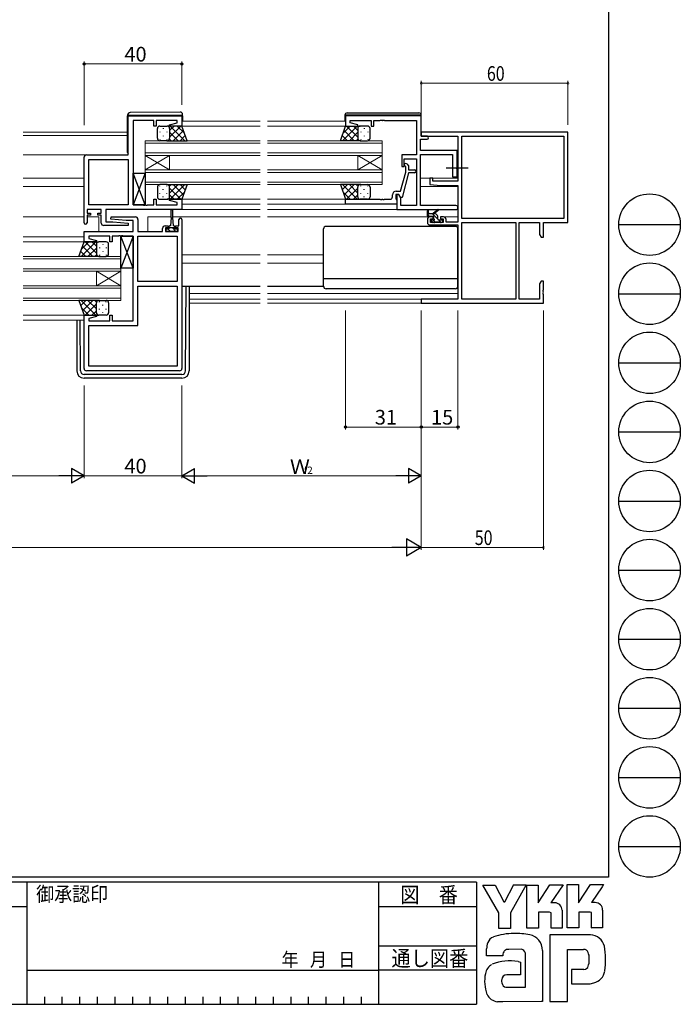
# Model space of a CAD drawing. Extents: x 0 to 1133, y 0 to 806.
# Drawn here: x 863 to 1133, y 0 to 403 of the extents above; entities that cross this region are included whole.
import ezdxf

# ---------------------------------------------------------------- set-up
doc = ezdxf.new("R2010")
doc.units = 0
doc.linetypes.add('YCENTER_1', pattern=[13, 10, -1, 1, -1])
for name, color, linetype, lineweight in [('YKK_11', 7, 'CONTINUOUS', 30), ('YKK_12', 2, 'CONTINUOUS', 13), ('YKK_13', 4, 'CONTINUOUS', 30), ('YKK_D', 6, 'CONTINUOUS', 13)]:
    doc.layers.add(name, color=color, linetype=linetype, lineweight=lineweight)
doc.layers.add('YKK_ZWAK', color=7, linetype='CONTINUOUS')
doc.styles.get("Standard").update_dxf_attribs({"font": 'ROMANS.SHX', "bigfont": 'EXTFONT.SHX'})
doc.styles.add('YKK_OSSTYLE1', font='romans.shx', dxfattribs={"width": 0.9, "bigfont": 'EXTFONT.SHX'})

# ---------------------------------------------------------------- blocks, each defined once
blk = doc.blocks.new('A201')
at = {"layer": 'YKK_ZWAK', "color": 254, "linetype": 'Continuous'}
for p, q in [((571, 410), (571, 35)), ((571, 35), (21, 35)), ((544, 34), (21, 34)), ((452, 34), (452, 9)), ((524, 34), (524, 9)), ((544, 34), (544, 9)), ((548.59, 27.71), (545.31, 33.35)), ((545.31, 33.35), (547.82, 33.35)), ((547.82, 33.35), (549.62, 29.99)), ((551.6, 33.43), (549.77, 29.88)), ((554.19, 33.43), (550.95, 27.7)), ((551.6, 33.43), (554.19, 33.43)), ((554.33, 24.55), (554.33, 33.41)), ((554.33, 33.41), (556.63, 33.41)), ((556.63, 29.77), (559.04, 33.45)), ((556.63, 33.41), (556.63, 29.77)), ((559.04, 33.45), (561.77, 33.45)), ((561.77, 33.45), (559.24, 29.78)), ((562.55, 24.63), (562.55, 33.49)), ((562.55, 33.49), (564.89, 33.49)), ((564.89, 29.78), (567.34, 33.49)), ((564.89, 33.49), (564.89, 29.78)), ((567.34, 33.49), (570.04, 33.49)), ((569.77, 33.02), (567.54, 29.84)), ((570.04, 33.49), (569.77, 33.02)), ((549.62, 29.99), (549.77, 29.88)), ((559.99, 29.78), (559.24, 29.78)), ((561.53, 28.24), (561.53, 24.61)), ((568.29, 29.84), (567.54, 29.84)), ((569.83, 28.24), (569.83, 24.65)), ((548.59, 24.53), (548.59, 27.71)), ((550.95, 27.7), (550.95, 24.53)), ((558.98, 27.87), (556.7, 27.87)), ((556.7, 27.87), (556.7, 24.55)), ((559.29, 27.75), (558.98, 27.87)), ((559.29, 24.61), (559.29, 27.75)), ((567.26, 27.89), (564.99, 27.89)), ((564.99, 27.89), (564.99, 24.63)), ((567.57, 27.77), (567.26, 27.89)), ((567.57, 24.65), (567.57, 27.77)), ((550.95, 24.53), (548.59, 24.53)), ((556.7, 24.55), (554.33, 24.55)), ((561.53, 24.61), (559.29, 24.61)), ((564.99, 24.63), (562.55, 24.63)), ((567.57, 24.68), (567.61, 24.65)), ((569.83, 24.65), (567.57, 24.65)), ((559.02, 23.22), (559.02, 9.57)), ((567.3, 23.22), (559.02, 23.22)), ((524, 21), (544, 21)), ((546.08, 18.95), (546.08, 20.33)), ((553.25, 20.28), (550.61, 20.23)), ((562.61, 9.57), (562.61, 20.24)), ((562.61, 20.24), (565.93, 20.24)), ((549.41, 18.95), (546.08, 18.95)), ((554.02, 12.52), (554.02, 19.47)), ((557.51, 20.01), (557.51, 9.59)), ((566.98, 19.17), (566.99, 17.29)), ((552.55, 17.73), (553.05, 17.62)), ((553.05, 17.62), (553.05, 15.05)), ((566.01, 16.15), (563.48, 16.15)), ((563.48, 16.15), (563.48, 13.2)), ((452, 16), (524, 16)), ((553.05, 15.05), (550.2, 15.05)), ((550, 12.52), (554.02, 12.52)), ((553.71, 12.52), (553.96, 12.52)), ((554.02, 12.52), (554.02, 12.52)), ((563.48, 13.2), (567.28, 13.2)), ((567.28, 13.2), (568.06, 13.37)), ((21, 9), (544, 9)), ((549.41, 9.53), (548.34, 9.53)), ((557.28, 9.55), (549.41, 9.53)), ((557.51, 9.59), (557.28, 9.55)), ((559.02, 9.57), (562.05, 9.57)), ((562.05, 9.57), (562.61, 9.57))]:
    blk.add_line(p, q, dxfattribs=at)
at = {"layer": 'YKK_ZWAK', "color": 8, "linetype": 'Continuous'}
for p, q in [((573.13, 168.56), (585.73, 168.56)), ((573.13, 154.42), (585.73, 154.42)), ((573.13, 140.28), (585.73, 140.28)), ((573.13, 126.14), (585.73, 126.14)), ((573.13, 112), (585.73, 112)), ((573.13, 97.86), (585.73, 97.86)), ((573.13, 83.72), (585.73, 83.72)), ((573.13, 69.58), (585.73, 69.58)), ((573.13, 55.44), (585.73, 55.44)), ((573.13, 41.3), (585.73, 41.3))]:
    blk.add_line(p, q, dxfattribs=at)
at = {"layer": 'YKK_ZWAK', "color": 131, "linetype": 'Continuous'}
for p, q in [((437.7, 29), (452, 29)), ((524, 29), (544, 29)), ((544, 16), (524, 16)), ((455.6, 10.5), (455.6, 9)), ((459.2, 10.5), (459.2, 9)), ((462.8, 10.5), (462.8, 9)), ((466.4, 10.5), (466.4, 9)), ((470, 10.5), (470, 9)), ((473.6, 10.5), (473.6, 9)), ((477.2, 10.5), (477.2, 9)), ((480.8, 10.5), (480.8, 9)), ((484.4, 10.5), (484.4, 9)), ((488, 10.5), (488, 9)), ((491.6, 10.5), (491.6, 9)), ((495.2, 10.5), (495.2, 9)), ((498.8, 10.5), (498.8, 9)), ((502.4, 10.5), (502.4, 9)), ((506, 10.5), (506, 9)), ((509.6, 10.5), (509.6, 9)), ((513.2, 10.5), (513.2, 9)), ((516.8, 10.5), (516.8, 9)), ((520.4, 10.5), (520.4, 9))]:
    blk.add_line(p, q, dxfattribs=at)
at = {"layer": 'YKK_ZWAK', "color": 8, "linetype": 'Continuous'}
for centre in [(579.43, 168.56), (579.43, 154.42), (579.43, 140.28), (579.43, 126.14), (579.43, 112), (579.43, 97.86), (579.43, 83.72), (579.43, 69.58), (579.43, 55.44), (579.43, 41.3)]:
    blk.add_circle(centre, 6.3, dxfattribs=at)
at = {"layer": 'YKK_ZWAK', "color": 254, "linetype": 'Continuous'}
for centre, radius, start, end in [((559.99, 28.24), 1.54, 0.0017, 89.996), ((568.29, 28.29), 1.54, 0.0017, 89.996), ((548, 21.1), 1.75, 109.0213, 161.5126), ((551.66, 10.86), 12.63, 89.8916, 109.3085), ((552.03, 8.67), 14.82, 78.7801, 91.4694), ((554.38, 20.07), 3.18, 40.6642, 80.3169), ((567.19, 20.11), 3.1, 14.4457, 87.0875), ((549.69, 20.31), 3.6, 158.4108, 179.7178), ((550.51, 19.02), 1.21, 85.5055, 126.7804), ((552.9, 19.18), 1.16, 14.7552, 72.4499), ((554.22, 20.08), 3.29, 358.7806, 38.7656), ((566.05, 19.37), 0.878, 16.4312, 96.9166), ((555.55, 18.15), 14.9, 350.9903, 10.6762), ((550.91, 18.99), 1.51, 138.4638, 181.7136), ((564.38, 18.85), 2.62, 4.9342, 17.0355), ((548.59, 14.77), 2.79, 121.8271, 169.0847), ((550.8, 8.39), 9.51, 79.381, 112.0583), ((566.01, 17.08), 0.933, 269.9547, 342.9014), ((564.36, 17.54), 2.64, 343.6902, 354.7536), ((553.61, 13.72), 7.92, 168.7637, 199.8008), ((550.21, 14.01), 1.03, 90.3395, 178.0364), ((567.24, 16.32), 3.07, 285.4429, 349.9045), ((550.84, 13.77), 1.69, 171.082, 216.7192), ((550.18, 13.6), 1.09, 230.9728, 260.7549), ((548.6, 12.25), 2.73, 207.3144, 263.5946)]:
    blk.add_arc(centre, radius, start, end, dxfattribs=at)
at = {"layer": 'YKK_ZWAK', "color": 131, "linetype": 'Continuous', "style": 'YKK_OSSTYLE1', "width": 0.9}
for s, height, p in [('御承認印', 3, (453.91, 30.05)), ('図\u3000番', 3.2, (528.43, 29.81)), ('通し図番', 3.2, (526.63, 16.8)), ('年   月   日', 2.828, (504.13, 16.74))]:
    blk.add_text(s, height=height, dxfattribs=at).set_placement(p)

msp = doc.modelspace()

# ---------------------------------------------------------------- linework, layer by layer
at = {"layer": 'YKK_11', "linetype": 'ByBlock', "lineweight": -2, "ltscale": 0.5}
for p, q in [((907.46, 347.68), (907.46, 363.68)), ((907.46, 363.68), (929.46, 363.68)), ((929.46, 363.68), (929.46, 359.48)), ((1027.46, 363.68), (996.46, 363.68)), ((996.46, 363.68), (996.46, 359.48)), ((1027.46, 355.28), (1027.46, 363.68)), ((909.46, 361.75), (909.46, 327.21)), ((917.96, 361.75), (909.46, 361.75)), ((917.96, 359.48), (917.96, 361.75)), ((918.96, 359.48), (917.96, 359.48)), ((927.53, 361.75), (918.96, 361.75)), ((918.96, 361.75), (918.96, 359.48)), ((924.43, 360), (927.53, 360.83)), ((924.5, 359.48), (924.43, 360)), ((929.46, 359.48), (924.5, 359.48)), ((927.53, 360.83), (927.53, 361.75)), ((996.46, 359.48), (1001.42, 359.48)), ((998.36, 360.84), (998.36, 361.78)), ((998.36, 361.78), (1006.96, 361.78)), ((1001.49, 360), (998.36, 360.84)), ((1001.42, 359.48), (1001.49, 360)), ((1006.96, 361.78), (1006.96, 359.48)), ((1006.96, 359.48), (1007.96, 359.48)), ((1007.96, 359.48), (1007.96, 361.78)), ((1007.96, 361.78), (1010.51, 361.78)), ((1010.51, 361.78), (1010.69, 361.9)), ((1010.69, 361.9), (1011.24, 361.9)), ((1011.24, 361.9), (1011.42, 361.78)), ((1011.42, 361.78), (1011.51, 361.78)), ((1011.51, 361.78), (1011.69, 361.9)), ((1011.69, 361.9), (1012.24, 361.9)), ((1012.24, 361.9), (1012.42, 361.78)), ((1012.42, 361.78), (1025.46, 361.78)), ((1025.46, 361.78), (1025.46, 347.68)), ((1029.86, 355.28), (1027.46, 355.28)), ((1027.09, 349.48), (1027.09, 354.08)), ((1027.09, 354.08), (1029.86, 354.08)), ((889.46, 319.88), (889.46, 346.68)), ((890.46, 347.68), (907.46, 347.68)), ((1025.46, 347.68), (1019.46, 347.68)), ((1019.46, 347.68), (1019.46, 342.88)), ((1042.16, 349.48), (1027.09, 349.48)), ((1027.09, 326.91), (1027.09, 347.85)), ((1027.09, 347.85), (1040.16, 347.85)), ((1040.16, 347.85), (1040.16, 338.68)), ((1042.16, 342.64), (1042.16, 349.48)), ((891.39, 327.21), (891.39, 345.75)), ((891.39, 345.75), (907.46, 345.75)), ((907.46, 345.75), (907.46, 327.21)), ((907.46, 345.75), (907.46, 327.21)), ((1019.46, 342.88), (1020.46, 342.88)), ((1020.46, 342.88), (1020.46, 346.05)), ((1020.46, 346.05), (1025.46, 346.05)), ((1021.06, 342.73), (1020.64, 343.16)), ((1021.06, 340.54), (1021.06, 342.73)), ((1021.49, 344.01), (1022.26, 343.23)), ((1022.26, 343.23), (1022.26, 341.58)), ((1025.46, 346.05), (1025.46, 326.91)), ((1042.04, 342.46), (1042.16, 342.64)), ((1018.98, 332.78), (1021.06, 340.54)), ((1022.26, 340.38), (1019.56, 330.28)), ((1022.26, 341.58), (1024.66, 341.58)), ((1024.66, 340.38), (1022.26, 340.38)), ((1040.16, 338.68), (1042.16, 338.68)), ((1042.04, 341.91), (1042.04, 342.46)), ((1042.16, 341.72), (1042.04, 341.91)), ((1042.16, 338.68), (1042.16, 341.72)), ((1015.66, 330.48), (1015.66, 331.28)), ((1018.26, 331.48), (1016.96, 331.48)), ((1016.96, 331.48), (1016.96, 329.68)), ((1017.16, 332.78), (1018.98, 332.78)), ((1018.26, 331.48), (1017.46, 331.48)), ((1017.46, 331.48), (1017.46, 325.28)), ((1019.09, 330.04), (1018.26, 331.48)), ((1018.96, 330.28), (1018.26, 331.48)), ((907.46, 327.21), (891.39, 327.21)), ((909.46, 327.21), (913.51, 327.21)), ((913.51, 327.21), (913.69, 327.09)), ((913.69, 327.09), (914.24, 327.09)), ((914.24, 327.09), (914.42, 327.21)), ((914.42, 327.21), (914.51, 327.21)), ((914.51, 327.21), (914.69, 327.09)), ((914.69, 327.09), (915.24, 327.09)), ((915.24, 327.09), (915.42, 327.21)), ((915.42, 327.21), (917.96, 327.21)), ((917.96, 327.21), (917.96, 329.48)), ((917.96, 329.48), (918.96, 329.48)), ((918.96, 329.48), (918.96, 327.21)), ((918.96, 327.21), (927.53, 327.21)), ((924.43, 328.96), (924.5, 329.48)), ((927.53, 328.13), (924.43, 328.96)), ((924.5, 329.48), (929.46, 329.48)), ((927.53, 327.21), (927.53, 328.13)), ((929.46, 329.48), (929.46, 325.28)), ((996.46, 327.48), (996.46, 329.48)), ((996.46, 329.48), (1010.51, 329.48)), ((1017.46, 327.48), (996.46, 327.48)), ((1010.51, 329.48), (1010.69, 329.36)), ((1010.69, 329.36), (1011.24, 329.36)), ((1011.24, 329.36), (1011.42, 329.48)), ((1011.42, 329.48), (1011.51, 329.48)), ((1011.51, 329.48), (1011.69, 329.36)), ((1011.69, 329.36), (1012.24, 329.36)), ((1012.24, 329.36), (1012.42, 329.48)), ((1012.42, 329.48), (1014.66, 329.48)), ((1016.96, 329.68), (1017.16, 329.48)), ((1017.16, 329.48), (1017.46, 329.18)), ((1017.46, 329.18), (1017.46, 327.48)), ((1019.56, 330.28), (1018.96, 330.28)), ((1019.09, 326.91), (1019.09, 330.04)), ((1025.46, 326.91), (1019.09, 326.91)), ((1041.65, 326.91), (1027.09, 326.91)), ((896.46, 325.28), (890.66, 325.28)), ((890.66, 325.28), (890.66, 323.78)), ((890.66, 323.78), (892.06, 323.78)), ((892.06, 322.98), (890.66, 322.98)), ((890.66, 322.98), (890.66, 319.88)), ((892.06, 323.78), (892.06, 322.98)), ((895.06, 322.98), (895.06, 323.78)), ((895.06, 323.78), (896.46, 323.78)), ((896.46, 322.98), (895.06, 322.98)), ((896.46, 323.78), (896.46, 325.28)), ((896.46, 319.78), (896.46, 322.98)), ((929.46, 325.28), (898.39, 325.28)), ((898.39, 325.28), (898.39, 320.28)), ((1017.46, 325.28), (1041.65, 325.28)), ((907.44, 318.78), (897.46, 318.78)), ((898.39, 320.28), (901.27, 320.28)), ((900.44, 321.32), (900.49, 322.28)), ((906.66, 320.78), (900.44, 321.32)), ((900.49, 322.28), (910.46, 322.28)), ((901.27, 320.28), (907.48, 319.74)), ((909.53, 320.78), (906.66, 320.78)), ((907.48, 319.74), (907.44, 318.78)), ((909.53, 316.28), (909.53, 320.78)), ((911.46, 321.28), (911.46, 316.28)), ((922.56, 318.58), (923.86, 318.58)), ((923.86, 318.58), (923.86, 317.78)), ((926.86, 317.78), (926.86, 318.58)), ((926.86, 318.58), (928.26, 318.58)), ((928.26, 318.58), (928.26, 321.18)), ((929.46, 321.18), (929.46, 260.28)), ((889.46, 312.08), (889.46, 316.28)), ((889.46, 316.28), (909.53, 316.28)), ((899.96, 314.35), (891.39, 314.35)), ((891.39, 314.35), (891.39, 313.43)), ((899.96, 312.08), (899.96, 314.35)), ((903.51, 314.35), (900.96, 314.35)), ((900.96, 314.35), (900.96, 312.08)), ((903.69, 314.47), (903.51, 314.35)), ((904.24, 314.47), (903.69, 314.47)), ((904.42, 314.35), (904.24, 314.47)), ((904.51, 314.35), (904.42, 314.35)), ((904.69, 314.47), (904.51, 314.35)), ((905.24, 314.47), (904.69, 314.47)), ((905.42, 314.35), (905.24, 314.47)), ((909.46, 314.35), (905.42, 314.35)), ((909.46, 279.81), (909.46, 314.35)), ((911.46, 316.28), (921.56, 316.28)), ((911.46, 295.81), (911.46, 314.35)), ((911.46, 314.35), (927.53, 314.35)), ((921.56, 316.28), (921.56, 317.58)), ((923.86, 317.78), (922.76, 317.78)), ((922.76, 317.78), (922.76, 316.28)), ((922.76, 316.28), (927.96, 316.28)), ((927.96, 317.78), (926.86, 317.78)), ((927.53, 314.35), (927.53, 295.81)), ((927.53, 314.35), (927.53, 295.81)), ((927.96, 316.28), (927.96, 317.78)), ((894.42, 312.08), (889.46, 312.08)), ((891.39, 313.43), (894.49, 312.6)), ((894.49, 312.6), (894.42, 312.08)), ((900.96, 312.08), (899.96, 312.08)), ((927.53, 295.81), (911.46, 295.81)), ((911.46, 277.88), (911.46, 293.88)), ((911.46, 293.88), (927.53, 293.88)), ((927.53, 293.88), (927.53, 261.21)), ((889.46, 260.28), (889.46, 282.08)), ((889.46, 282.08), (894.42, 282.08)), ((894.49, 281.56), (891.39, 280.73)), ((891.39, 280.73), (891.39, 279.81)), ((891.39, 279.81), (899.96, 279.81)), ((894.42, 282.08), (894.49, 281.56)), ((899.96, 279.81), (899.96, 282.08)), ((899.96, 282.08), (900.96, 282.08)), ((900.96, 282.08), (900.96, 279.81)), ((900.96, 279.81), (909.46, 279.81)), ((891.39, 261.21), (891.39, 277.88)), ((891.39, 277.88), (911.46, 277.88)), ((928.46, 259.28), (890.46, 259.28)), ((927.53, 261.21), (891.39, 261.21)), ((927.53, 261.21), (891.39, 261.21))]:
    msp.add_line(p, q, dxfattribs=at)
at = {"layer": 'YKK_11', "color": 0, "linetype": 'ByBlock', "lineweight": -2}
for p, q in [((1087.46, 356.98), (1027.46, 356.98)), ((1027.46, 356.98), (1027.46, 355.35)), ((1027.46, 355.35), (1042.46, 355.35)), ((1042.46, 355.35), (1042.46, 336.88)), ((1044.09, 355.35), (1085.83, 355.35)), ((1044.09, 355.35), (1085.83, 355.35)), ((1044.09, 321.61), (1044.09, 355.35)), ((1085.83, 355.35), (1085.83, 321.61)), ((1087.46, 319.98), (1087.46, 356.98)), ((1030.96, 338.18), (1030.96, 335.57)), ((1032.16, 338.18), (1030.96, 338.18)), ((1030.96, 335.57), (1035.46, 335.18)), ((1032.16, 336.88), (1032.16, 338.18)), ((1042.46, 336.88), (1032.16, 336.88)), ((1035.46, 335.18), (1042.46, 335.18)), ((1042.46, 335.18), (1042.46, 320.18)), ((1029.96, 321.28), (1029.96, 319.98)), ((1032.26, 322.28), (1030.96, 322.28)), ((1030.96, 318.98), (1042.46, 318.98)), ((1031.16, 319.98), (1031.16, 321.48)), ((1031.16, 321.48), (1032.26, 321.48)), ((1036.36, 319.98), (1031.16, 319.98)), ((1032.26, 321.48), (1032.26, 322.28)), ((1035.26, 322.28), (1035.26, 321.48)), ((1036.56, 322.28), (1035.26, 322.28)), ((1035.26, 321.48), (1036.36, 321.48)), ((1036.36, 321.48), (1036.36, 319.98)), ((1037.56, 320.18), (1037.56, 321.28)), ((1042.46, 320.18), (1037.56, 320.18)), ((1042.46, 318.98), (1042.46, 288.61)), ((1085.83, 321.61), (1044.09, 321.61)), ((1044.09, 319.98), (1066.16, 319.98)), ((1044.09, 288.61), (1044.09, 319.98)), ((1066.16, 319.98), (1066.16, 288.61)), ((1066.16, 319.98), (1066.16, 288.61)), ((1067.46, 288.61), (1067.46, 319.98)), ((1067.46, 319.98), (1075.83, 319.98)), ((1075.83, 319.98), (1075.83, 315.07)), ((1077.46, 313.98), (1077.46, 319.98)), ((1077.46, 319.98), (1087.46, 319.98)), ((1075.83, 315.07), (1076.46, 313.98)), ((1076.46, 313.98), (1077.46, 313.98)), ((1076.46, 295.98), (1075.83, 294.89)), ((1075.83, 294.89), (1075.83, 288.61)), ((1077.46, 295.98), (1076.46, 295.98)), ((1077.46, 292.44), (1077.46, 295.98)), ((1077.34, 292.26), (1077.46, 292.44)), ((1077.34, 291.71), (1077.34, 292.26)), ((1077.46, 291.52), (1077.34, 291.71)), ((1077.34, 291.26), (1077.46, 291.44)), ((1077.34, 290.71), (1077.34, 291.26)), ((1077.46, 290.52), (1077.34, 290.71)), ((1077.46, 291.44), (1077.46, 291.52)), ((1077.46, 286.98), (1077.46, 290.52)), ((1042.46, 288.61), (1027.46, 288.61)), ((1027.46, 288.61), (1027.46, 286.98)), ((1027.46, 286.98), (1077.46, 286.98)), ((1066.16, 288.61), (1044.09, 288.61)), ((1075.83, 288.61), (1067.46, 288.61))]:
    msp.add_line(p, q, dxfattribs=at)
at = {"layer": 'YKK_11', "linetype": 'ByBlock', "lineweight": -2, "ltscale": 0.5}
for centre, radius, start, end in [((1029.86, 354.68), 0.6, 270, 90), ((890.46, 346.68), 1, 90, 180), ((1021.06, 343.58), 0.6, 45, 225), ((1024.66, 340.98), 0.6, 270, 90), ((1014.66, 330.48), 1, 270, 360), ((1017.16, 331.28), 1.5, 90, 180), ((1041.65, 326.1), 0.815, 270, 90), ((890.06, 319.88), 0.6, 180, 0), ((897.46, 319.78), 1, 180, 270), ((910.46, 321.28), 1, 0, 90), ((922.56, 317.58), 1, 90, 180), ((928.86, 321.18), 0.6, 360, 180), ((890.46, 260.28), 1, 180, 270), ((928.46, 260.28), 1, 270, 360)]:
    msp.add_arc(centre, radius, start, end, dxfattribs=at)
at = {"layer": 'YKK_11', "color": 0, "linetype": 'ByBlock', "lineweight": -2}
for centre, start, end in [((1030.96, 321.28), 90, 180), ((1030.96, 319.98), 180, 270), ((1036.56, 321.28), 0, 90)]:
    msp.add_arc(centre, 1, start, end, dxfattribs=at)
at = {"layer": 'YKK_12', "ltscale": 1.5}
for p, q in [((961.46, 361.48), (929.46, 361.48)), ((961.46, 359.48), (929.46, 359.48)), ((996.46, 361.48), (964.46, 361.48)), ((996.46, 361.48), (964.46, 361.48)), ((996.96, 359.48), (964.46, 359.48)), ((996.96, 359.48), (964.46, 359.48)), ((907.26, 356.98), (864.46, 356.98)), ((907.26, 355.58), (864.46, 355.58)), ((961.46, 353.48), (914.46, 353.48)), ((914.46, 353.48), (914.46, 347.48)), ((914.46, 352.48), (961.46, 352.48)), ((964.46, 353.48), (1011.46, 353.48)), ((1011.46, 352.48), (964.46, 352.48)), ((1011.46, 353.48), (1011.46, 347.48)), ((890.46, 347.68), (864.46, 347.68)), ((961.46, 348.48), (914.46, 348.48)), ((914.46, 347.48), (961.46, 347.48)), ((914.46, 341.48), (914.46, 347.48)), ((914.46, 341.48), (924.46, 347.48)), ((914.46, 347.48), (924.46, 341.48)), ((924.46, 341.48), (924.46, 347.48)), ((964.46, 348.48), (1011.46, 348.48)), ((1011.46, 347.48), (964.46, 347.48)), ((1001.46, 341.48), (1001.46, 347.48)), ((1011.46, 341.48), (1001.46, 347.48)), ((1011.46, 347.48), (1001.46, 341.48)), ((1011.46, 341.48), (1011.46, 347.48)), ((961.46, 341.48), (914.46, 341.48)), ((914.46, 341.48), (914.46, 335.48)), ((914.46, 340.48), (961.46, 340.48)), ((964.46, 341.48), (1011.46, 341.48)), ((1011.46, 340.48), (964.46, 340.48)), ((1011.46, 341.48), (1011.46, 335.48)), ((889.46, 338.18), (864.46, 338.18)), ((889.46, 334.78), (864.46, 334.78)), ((961.46, 336.48), (914.46, 336.48)), ((914.46, 335.48), (961.46, 335.48)), ((964.46, 336.48), (1011.46, 336.48)), ((1011.46, 335.48), (964.46, 335.48)), ((1042.46, 338.18), (1027.09, 338.18)), ((1042.46, 334.78), (1027.09, 334.78)), ((961.46, 329.48), (929.08, 329.48)), ((961.46, 327.48), (929.46, 327.48)), ((996.96, 329.48), (964.46, 329.48)), ((996.96, 329.48), (964.46, 329.48)), ((996.76, 327.48), (964.46, 327.48)), ((996.76, 327.48), (964.46, 327.48)), ((961.46, 325.28), (898.69, 325.28)), ((1017.76, 325.28), (964.46, 325.28)), ((1017.76, 325.28), (964.46, 325.28)), ((889.46, 322.28), (864.46, 322.28)), ((895.53, 322.28), (890.66, 322.28)), ((895.53, 322.28), (895.53, 316.39)), ((925.11, 322.28), (915.53, 322.28)), ((915.53, 322.28), (915.53, 316.28)), ((961.46, 322.28), (925.61, 322.28)), ((1030.96, 322.28), (964.46, 322.28)), ((1042.46, 322.28), (1036.56, 322.28)), ((889.46, 314.08), (864.46, 314.08)), ((889.71, 312.08), (864.46, 312.08)), ((961.46, 306.78), (929.46, 306.78)), ((987.46, 306.78), (964.46, 306.78)), ((864.46, 306.08), (904.46, 306.08)), ((904.46, 305.08), (864.46, 305.08)), ((904.46, 306.08), (904.46, 300.08)), ((961.46, 303.38), (929.46, 303.38)), ((987.46, 303.38), (964.46, 303.38)), ((864.46, 301.08), (904.46, 301.08)), ((904.46, 300.08), (864.46, 300.08)), ((894.46, 294.08), (894.46, 300.08)), ((904.46, 294.08), (894.46, 300.08)), ((904.46, 300.08), (894.46, 294.08)), ((904.46, 294.08), (904.46, 300.08)), ((864.46, 294.08), (904.46, 294.08)), ((904.46, 293.08), (864.46, 293.08)), ((904.46, 294.08), (904.46, 288.08)), ((961.46, 290.88), (932.46, 290.88)), ((1042.46, 290.88), (964.46, 290.88)), ((864.46, 289.08), (904.46, 289.08)), ((904.46, 288.08), (864.46, 288.08)), ((961.46, 288.61), (932.46, 288.61)), ((961.46, 286.98), (932.46, 286.98)), ((1042.16, 288.61), (964.46, 288.61)), ((1027.76, 286.98), (964.46, 286.98)), ((889.96, 282.08), (864.46, 282.08)), ((889.46, 280.08), (864.46, 280.08))]:
    msp.add_line(p, q, dxfattribs=at)
at = {"layer": 'YKK_13', "ltscale": 1.5}
for p, q in [((907.26, 363.99), (907.26, 363.98)), ((907.26, 363.98), (907.76, 363.98)), ((907.26, 363.98), (907.26, 363.68)), ((907.26, 348.68), (907.26, 363.68)), ((907.76, 363.98), (929.26, 363.98)), ((928.76, 365.17), (908.26, 364.99)), ((929.26, 363.98), (929.76, 363.98)), ((929.76, 363.98), (929.76, 364.17)), ((929.76, 363.68), (929.76, 363.98)), ((929.76, 363.68), (929.76, 361.48)), ((996.66, 363.88), (996.16, 363.88)), ((996.16, 363.88), (996.16, 361.48)), ((1026.96, 363.88), (996.66, 363.88)), ((997.16, 364.88), (1026.46, 364.88)), ((1027.46, 363.88), (1026.96, 363.88)), ((1027.46, 363.18), (1027.46, 363.88)), ((920.46, 359.48), (923.46, 359.48)), ((929.46, 359.48), (923.46, 359.48)), ((924.46, 354.86), (929.08, 359.48)), ((924.46, 357.69), (926.26, 359.48)), ((924.73, 359.48), (930.73, 353.48)), ((927.56, 359.48), (930.52, 356.52)), ((931.61, 353.48), (929.46, 359.48)), ((994.32, 353.48), (996.46, 359.48)), ((1001.2, 359.48), (995.2, 353.48)), ((998.37, 359.48), (995.41, 356.52)), ((996.46, 359.48), (1002.46, 359.48)), ((1001.46, 354.86), (996.84, 359.48)), ((1001.46, 357.69), (999.67, 359.48)), ((1005.46, 359.48), (1002.46, 359.48)), ((919.46, 354.48), (919.46, 358.48)), ((920.41, 357.15), (920.41, 356.95)), ((921.83, 358.56), (921.83, 358.36)), ((921.83, 355.53), (921.83, 355.33)), ((923.24, 357.15), (923.24, 356.95)), ((924.46, 358.48), (924.46, 354.88)), ((924.46, 358.08), (924.46, 354.48)), ((924.46, 356.92), (927.9, 353.48)), ((925.91, 353.48), (930.11, 357.68)), ((928.74, 353.48), (930.85, 355.59)), ((997.19, 353.48), (995.08, 355.59)), ((1000.02, 353.48), (995.82, 357.68)), ((1001.46, 356.92), (998.02, 353.48)), ((1001.46, 358.48), (1001.46, 354.88)), ((1001.46, 358.08), (1001.46, 354.48)), ((1002.69, 357.15), (1002.69, 356.95)), ((1004.1, 358.56), (1004.1, 358.36)), ((1004.1, 355.53), (1004.1, 355.33)), ((1005.52, 357.15), (1005.52, 356.95)), ((1006.46, 354.48), (1006.46, 358.48)), ((920.41, 354.12), (920.41, 353.92)), ((923.46, 353.48), (920.46, 353.48)), ((923.24, 354.12), (923.24, 353.92)), ((923.24, 353.48), (931.61, 353.48)), ((924.41, 354.15), (925.08, 353.48)), ((1002.69, 353.48), (994.32, 353.48)), ((1001.52, 354.15), (1000.85, 353.48)), ((1002.46, 353.48), (1005.46, 353.48)), ((1002.69, 354.12), (1002.69, 353.92)), ((1005.52, 354.12), (1005.52, 353.92)), ((914.46, 327.21), (909.46, 340.21)), ((914.46, 340.21), (909.46, 327.21)), ((909.46, 327.21), (909.46, 340.21)), ((909.46, 340.21), (914.46, 340.21)), ((914.46, 340.21), (914.46, 327.21)), ((920.41, 334.84), (920.41, 335.04)), ((923.46, 335.48), (920.46, 335.48)), ((923.24, 335.48), (931.61, 335.48)), ((923.24, 334.84), (923.24, 335.04)), ((924.41, 334.81), (925.08, 335.48)), ((924.46, 332.04), (927.9, 335.48)), ((924.73, 329.48), (930.73, 335.48)), ((925.91, 335.48), (930.11, 331.28)), ((928.74, 335.48), (930.85, 333.37)), ((931.61, 335.48), (929.46, 329.48)), ((1002.69, 335.48), (994.32, 335.48)), ((994.32, 335.48), (996.46, 329.48)), ((997.19, 335.48), (995.08, 333.37)), ((1001.2, 329.48), (995.2, 335.48)), ((1000.02, 335.48), (995.82, 331.28)), ((1001.46, 332.04), (998.02, 335.48)), ((1001.52, 334.81), (1000.85, 335.48)), ((1002.46, 335.48), (1005.46, 335.48)), ((1002.69, 334.84), (1002.69, 335.04)), ((1005.52, 334.84), (1005.52, 335.04)), ((919.46, 334.48), (919.46, 330.48)), ((920.41, 331.81), (920.41, 332.01)), ((921.83, 333.43), (921.83, 333.63)), ((921.83, 330.4), (921.83, 330.6)), ((923.24, 331.81), (923.24, 332.01)), ((924.46, 330.88), (924.46, 334.48)), ((924.46, 334.1), (929.08, 329.48)), ((924.46, 330.48), (924.46, 334.08)), ((924.46, 331.27), (926.26, 329.48)), ((927.56, 329.48), (930.52, 332.44)), ((998.37, 329.48), (995.41, 332.44)), ((1001.46, 334.1), (996.84, 329.48)), ((1001.46, 331.27), (999.67, 329.48)), ((1001.46, 330.88), (1001.46, 334.48)), ((1001.46, 330.48), (1001.46, 334.08)), ((1002.69, 331.81), (1002.69, 332.01)), ((1004.1, 333.43), (1004.1, 333.63)), ((1004.1, 330.4), (1004.1, 330.6)), ((1005.52, 331.81), (1005.52, 332.01)), ((1006.46, 334.48), (1006.46, 330.48)), ((914.46, 327.21), (909.46, 327.21)), ((920.46, 329.48), (923.46, 329.48)), ((929.46, 329.48), (923.46, 329.48)), ((996.46, 329.48), (1002.46, 329.48)), ((1005.46, 329.48), (1002.46, 329.48)), ((925.11, 322.08), (925.11, 325.03)), ((925.61, 325.03), (925.61, 322.08)), ((1029.96, 322.78), (1029.96, 324.78)), ((1033.16, 323.48), (1029.96, 323.48)), ((1030.26, 324.61), (1030.46, 323.48)), ((1032.26, 322.48), (1030.26, 322.48)), ((1031.86, 323.48), (1034.08, 325.16)), ((1032.46, 323.48), (1034.28, 324.88)), ((1034.16, 321.38), (1034.16, 322.48)), ((924.86, 318.58), (924.51, 318.58)), ((925.11, 322.08), (924.86, 318.58)), ((925.61, 322.08), (925.86, 318.58)), ((926.21, 318.58), (925.86, 318.58)), ((1041.46, 318.38), (988.46, 318.38)), ((1032.05, 320.07), (1031.55, 320.57)), ((1031.76, 321.08), (1032.1, 321.08)), ((1032.86, 319.98), (1032.26, 319.98)), ((1032.56, 321.54), (1032.56, 322.18)), ((1035.16, 320.18), (1033.06, 320.18)), ((1034.46, 321.08), (1035.86, 321.08)), ((1035.86, 319.98), (1035.36, 319.98)), ((1036.16, 320.78), (1036.16, 320.28)), ((909.46, 301.35), (904.46, 314.35)), ((909.46, 314.35), (904.46, 301.35)), ((904.46, 301.35), (904.46, 314.35)), ((904.46, 314.35), (909.46, 314.35)), ((909.46, 314.35), (909.46, 301.35)), ((923.06, 316.28), (923.06, 317.38)), ((923.06, 317.38), (924.11, 317.38)), ((927.66, 316.28), (923.06, 316.28)), ((924.11, 318.18), (924.11, 317.38)), ((924.11, 317.88), (926.61, 317.88)), ((926.61, 317.38), (926.61, 318.18)), ((926.61, 317.38), (927.66, 317.38)), ((927.66, 317.38), (927.66, 316.28)), ((987.46, 293.88), (987.46, 317.38)), ((1042.46, 293.88), (1042.46, 317.38)), ((887.32, 306.08), (889.46, 312.08)), ((894.2, 312.08), (888.2, 306.08)), ((891.37, 312.08), (888.41, 309.12)), ((889.46, 312.08), (895.46, 312.08)), ((894.46, 307.46), (889.84, 312.08)), ((894.46, 310.29), (892.67, 312.08)), ((894.46, 311.08), (894.46, 307.48)), ((894.46, 310.68), (894.46, 307.08)), ((898.46, 312.08), (895.46, 312.08)), ((897.1, 311.16), (897.1, 310.96)), ((899.46, 307.08), (899.46, 311.08)), ((890.19, 306.08), (888.08, 308.19)), ((893.02, 306.08), (888.82, 310.28)), ((894.46, 309.52), (891.02, 306.08)), ((894.52, 306.75), (893.85, 306.08)), ((895.69, 309.75), (895.69, 309.55)), ((895.69, 306.72), (895.69, 306.52)), ((897.1, 308.13), (897.1, 307.93)), ((898.52, 309.75), (898.52, 309.55)), ((898.52, 306.72), (898.52, 306.52)), ((895.69, 306.08), (887.32, 306.08)), ((895.46, 306.08), (898.46, 306.08)), ((909.46, 301.35), (904.46, 301.35)), ((1042.46, 296.92), (987.46, 296.92)), ((929.46, 293.88), (961.46, 293.88)), ((930.98, 259.27), (931.25, 293.88)), ((932.46, 293.88), (932.46, 259.28)), ((964.46, 293.88), (987.46, 293.88)), ((1041.46, 292.88), (988.46, 292.88)), ((895.69, 288.08), (887.32, 288.08)), ((887.32, 288.08), (889.46, 282.08)), ((890.19, 288.08), (888.08, 285.97)), ((894.2, 282.08), (888.2, 288.08)), ((893.02, 288.08), (888.82, 283.88)), ((894.46, 286.7), (889.84, 282.08)), ((894.46, 284.64), (891.02, 288.08)), ((894.52, 287.41), (893.85, 288.08)), ((894.46, 283.48), (894.46, 287.08)), ((894.46, 283.08), (894.46, 286.68)), ((895.46, 288.08), (898.46, 288.08)), ((895.69, 287.44), (895.69, 287.64)), ((897.1, 286.03), (897.1, 286.23)), ((898.52, 287.44), (898.52, 287.64)), ((899.46, 287.08), (899.46, 283.08)), ((891.37, 282.08), (888.41, 285.04)), ((894.46, 283.87), (892.67, 282.08)), ((895.69, 284.41), (895.69, 284.61)), ((897.1, 283), (897.1, 283.2)), ((898.52, 284.41), (898.52, 284.61)), ((886.46, 280.08), (886.46, 259.28)), ((887.95, 259.27), (887.79, 280.08)), ((889.46, 282.08), (895.46, 282.08)), ((898.46, 282.08), (895.46, 282.08)), ((929.48, 257.78), (889.45, 257.78)), ((929.46, 256.28), (889.46, 256.28))]:
    msp.add_line(p, q, dxfattribs=at)
at = {"layer": 'YKK_13', "linetype": 'YCENTER_1'}
msp.add_line((1046.59, 342.18), (1037.66, 342.18), dxfattribs=at)
at = {"layer": 'YKK_13', "linetype": 'Continuous', "ltscale": 1.5}
for p, q in [((1030.84, 322.48), (1029.96, 323.36)), ((1034.16, 321.4), (1032.09, 323.48)), ((1033.14, 320.18), (1032.48, 320.85)), ((1035.59, 319.98), (1034.49, 321.08)), ((924.79, 316.28), (923.69, 317.38)), ((927.03, 316.28), (925.43, 317.88))]:
    msp.add_line(p, q, dxfattribs=at)
at = {"layer": 'YKK_13', "ltscale": 1.5}
for centre, radius, start, end in [((908.26, 363.99), 1, 90.5, 180), ((928.76, 364.17), 1, 0, 90.5), ((997.16, 363.88), 1, 90, 180), ((1026.46, 363.88), 1, 0, 90), ((920.46, 358.48), 1, 90, 180), ((923.46, 358.48), 1, 0, 90), ((923.46, 358.48), 1, 0, 90), ((1002.46, 358.48), 1, 90, 180), ((1002.46, 358.48), 1, 90, 180), ((1005.46, 358.48), 1, 360, 90), ((920.46, 354.48), 1, 180, 270), ((923.46, 354.48), 1, 270, 0), ((923.46, 354.48), 1, 270, 0), ((1002.46, 354.48), 1, 180, 270), ((1002.46, 354.48), 1, 180, 270), ((1005.46, 354.48), 1, 270, 360), ((907.76, 348.68), 0.5, 180, 233.1302), ((920.46, 334.48), 1, 90, 180), ((923.46, 334.48), 1, 0, 90), ((923.46, 334.48), 1, 0, 90), ((1002.46, 334.48), 1, 90, 180), ((1002.46, 334.48), 1, 90, 180), ((1005.46, 334.48), 1, 360, 90), ((920.46, 330.48), 1, 180, 270), ((923.46, 330.48), 1, 270, 0), ((923.46, 330.48), 1, 270, 0), ((1002.46, 330.48), 1, 180, 270), ((1002.46, 330.48), 1, 180, 270), ((1005.46, 330.48), 1, 270, 360), ((925.36, 325.03), 0.25, 0, 180), ((1030.16, 324.78), 0.2, 300, 180), ((1030.26, 322.78), 0.3, 180, 270), ((1032.26, 322.18), 0.3, 0, 90), ((1033.16, 322.48), 1, 0, 90), ((1034.26, 325.08), 0.2, 275.5829, 155.5829), ((924.51, 318.18), 0.4, 90, 180), ((926.21, 318.18), 0.4, 0, 90), ((988.46, 317.38), 1, 90, 180), ((1031.76, 320.78), 0.3, 90, 225), ((1032.26, 320.28), 0.3, 225, 270), ((1032.1, 320.78), 0.3, 33.0557, 90), ((1032.56, 321.08), 0.25, 213.0557, 56.9443), ((1032.86, 321.54), 0.3, 180, 236.9443), ((1032.86, 320.18), 0.2, 270, 0), ((1034.46, 321.38), 0.3, 180, 270), ((1035.36, 320.18), 0.2, 180, 270), ((1035.86, 320.78), 0.3, 0, 90), ((1035.86, 320.28), 0.3, 270, 0), ((1041.46, 317.38), 1, 0, 90), ((895.46, 311.08), 1, 90, 180), ((895.46, 311.08), 1, 90, 180), ((898.46, 311.08), 1, 360, 90), ((895.46, 307.08), 1, 180, 270), ((895.46, 307.08), 1, 180, 270), ((898.46, 307.08), 1, 270, 360), ((988.46, 293.88), 1, 180, 270), ((1041.46, 293.88), 1, 270, 0), ((895.46, 287.08), 1, 90, 180), ((895.46, 287.08), 1, 90, 180), ((898.46, 287.08), 1, 360, 90), ((895.46, 283.08), 1, 180, 270), ((895.46, 283.08), 1, 180, 270), ((898.46, 283.08), 1, 270, 360), ((889.46, 259.28), 3, 180, 270), ((889.45, 259.28), 1.5, 180.4523, 270), ((929.46, 259.28), 3, 270, 0), ((929.48, 259.28), 1.5, 270, 359.5477)]:
    msp.add_arc(centre, radius, start, end, dxfattribs=at)
at = {"layer": 'YKK_D', "ltscale": 1.5}
for p, q in [((889.46, 359.77), (889.46, 385.88)), ((889.46, 384.88), (929.46, 384.88)), ((929.46, 368.18), (929.46, 385.88)), ((996.46, 283.98), (996.46, 235.28)), ((1027.46, 283.98), (1027.46, 235.28)), ((1027.46, 283.98), (1027.46, 235.28)), ((1042.46, 283.98), (1042.46, 235.28)), ((889.46, 253.28), (889.46, 215.28)), ((889.46, 253.28), (889.46, 215.28)), ((929.46, 253.28), (929.46, 215.28)), ((929.46, 253.28), (929.46, 215.28)), ((1027.46, 253.28), (1027.46, 215.28)), ((1027.46, 236.28), (996.46, 236.28)), ((1042.46, 236.28), (1027.46, 236.28)), ((684.46, 216.28), (883.46, 216.28)), ((889.46, 216.28), (929.46, 216.28)), ((935.46, 216.28), (1021.46, 216.28))]:
    msp.add_line(p, q, dxfattribs=at)
at = {"layer": 'YKK_D'}
for p, q in [((1027.46, 359.98), (1027.46, 377.98)), ((1087.46, 376.98), (1027.46, 376.98)), ((1087.46, 359.98), (1087.46, 377.98)), ((1027.46, 283.98), (1027.46, 185.98)), ((1027.46, 283.98), (1027.46, 185.98)), ((1077.46, 283.98), (1077.46, 185.98)), ((547.46, 186.98), (1020.46, 186.98)), ((1027.46, 186.98), (1077.46, 186.98))]:
    msp.add_line(p, q, dxfattribs=at)
at = {"layer": 'YKK_D', "lineweight": -2}
for p, q in [((889.46, 216.28), (884.27, 219.28)), ((884.27, 219.28), (884.27, 213.28)), ((929.46, 216.28), (934.66, 219.28)), ((934.66, 213.28), (934.66, 219.28)), ((1027.46, 216.28), (1022.27, 219.28)), ((1022.27, 219.28), (1022.27, 213.28)), ((889.46, 216.28), (879.07, 216.28)), ((889.46, 216.28), (884.27, 213.28)), ((929.46, 216.28), (934.66, 213.28)), ((929.46, 216.28), (939.86, 216.28)), ((1027.46, 216.28), (1017.07, 216.28)), ((1027.46, 216.28), (1022.27, 213.28)), ((1021.4, 190.48), (1021.4, 183.48)), ((1027.46, 186.98), (1021.4, 190.48)), ((1027.46, 186.98), (1015.34, 186.98)), ((1027.46, 186.98), (1021.4, 183.48))]:
    msp.add_line(p, q, dxfattribs=at)
at = {"layer": 'YKK_D', "linetype": 'ByBlock', "const_width": 0.85}
for points in [[(1027.57, 376.98, 1), (1027.36, 376.98, 1)], [(1087.36, 376.98, 1), (1087.57, 376.98, 1)], [(1077.36, 186.98, 1), (1077.57, 186.98, 1)]]:
    msp.add_lwpolyline(points, format="xyb", close=True, dxfattribs=at)
at = {"layer": 'YKK_D', "linetype": 'ByBlock', "lineweight": -2}
for centre in [(889.46, 384.88), (929.46, 384.88), (996.46, 236.28), (1027.46, 236.28), (1027.46, 236.28), (1042.46, 236.28)]:
    msp.add_circle(centre, 0.425, dxfattribs=at)

# ---------------------------------------------------------------- block references
at = {"layer": 'YKK_ZWAK', "xscale": 1.9999999992, "yscale": 1.9999999992, "zscale": 1.9999999992}
msp.add_blockref('A201', (-38, -18), dxfattribs=at)

# ---------------------------------------------------------------- texts
at = {"layer": 'YKK_D'}
for s, height, p in [('40', 6, (905.94, 385.88)), ('31', 6, (1008.44, 237.28)), ('15', 6, (1031.44, 237.28)), ('40', 6, (905.94, 217.28)), ('Ｗ', 6, (973.66, 217.08)), ('f2', 3, (979.42, 217.08))]:
    msp.add_text(s, height=height, dxfattribs=at).set_placement(p)
at = {"layer": 'YKK_D', "width": 0.8}
for s, p in [('60', (1054.3, 377.98)), ('50', (1049.33, 187.98))]:
    msp.add_text(s, height=6, dxfattribs=at).set_placement(p)

doc.saveas('drawing.dxf')
